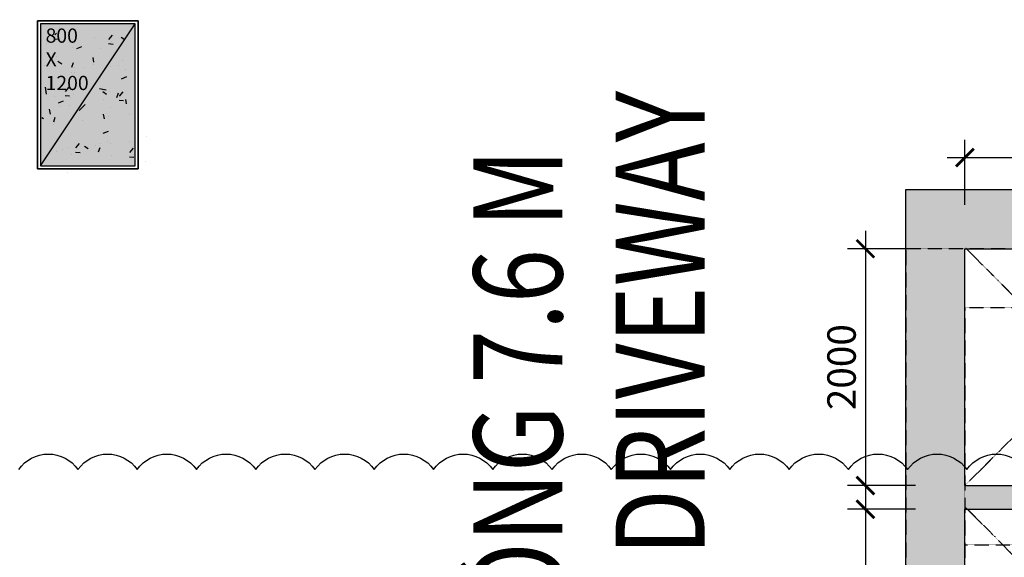
# Model space of a CAD drawing. Units: millimetres. Extents: x 606942123 to 1215858508, y 1191285651 to 2381798354.
# Drawn here: x 607070732 to 607079039, y 1191444257 to 1191448798 of the extents above; entities that cross this region are included whole.
import ezdxf
from ezdxf.enums import TextEntityAlignment as Align

# ---------------------------------------------------------------- set-up
doc = ezdxf.new("R2010")
doc.units = ezdxf.units.MM
doc.header["$LTSCALE"] = 0.3
doc.header["$MEASUREMENT"] = 0
doc.linetypes.add('5.5-00B04LiftPitPlan$0$DASHDOT2', pattern=[12.699999999999992, 6.349999999999998, -3.174999999999998, 0, -3.174999999999998])
doc.linetypes.add('5.5-00B04Plan$0$HIDDEN', pattern=[9.524999999999999, 6.35, -3.175])
for name, color, linetype in [('5.5-00B04LIftPitCombined$0$PL-Dim100', 201, 'Continuous'), ('5.5-00B04LiftPitPlan$0$A-_COLN----_Hatch-', 9, 'Continuous'), ('5.5-00B04LiftPitPlan$0$A-_VOID---_E-', 5, '5.5-00B04LiftPitPlan$0$DASHDOT2'), ('5.5-00B04LiftPitPlan$0$ME-P-SA-Text-VN', 3, 'Continuous'), ('5.5-00B04ParkText300$0$100-TEXT E', 40, 'Continuous'), ('5.5-00B04ParkText300$0$A_ROOM TEXT E', 40, 'Continuous'), ('5.5-00B04ParkText300$0$A_ROOM TEXT V', 7, 'Continuous'), ('5.5-00B04ParkText300$0$ROOM TEXT E', 40, 'Continuous'), ('5.5-00B04ParkText300$0$ROOM TEXT V', 7, 'Continuous'), ('5.5-00B04Plan$0$A_DRAINAGE', 142, 'Continuous'), ('5.5-00B04Plan$0$AUDIT_D_160506115441-16', 8, 'Continuous'), ('5.5-ColB4$0$A-_COLN----_E-', 3, 'Continuous'), ('5.5-ColB4$0$A-_COLN----_Finish-', 9, 'Continuous'), ('5.5-ColB4$0$A-_COLN----_Hatch-Sc100', 2, 'Continuous'), ('5.5-ColB4$0$A-_COLN----_Hatch-Sc300', 9, 'Continuous'), ('5.5-ColB4$0$A-_COLN----_Hatch-Sc50', 1, 'Continuous')]:
    doc.layers.add(name, color=color, linetype=linetype)
doc.styles.add('5.5-00B04LIftPitCombined$0$DIM-TEXT', font='simplex.shx', dxfattribs={"width": 0.65})
doc.styles.add('5.5-00B04ParkText300$0$$0$SIMPLEX', font='simplex.shx', dxfattribs={"width": 0.65})
doc.styles.add('5.5-00B04ParkText300$0$$0$TEXT V', font='arial.ttf', dxfattribs={"width": 0.7})
doc.styles.add('5.5-00B04ParkText300$0$SIMPLEX', font='simplex.shx', dxfattribs={"width": 0.65})
doc.styles.add('5.5-00B04ParkText300$0$TEXT V', font='arial.ttf', dxfattribs={"width": 0.7})
doc.styles.add('5.5-ColB4$0$Standard', font='simplex8.shx')
doc.dimstyles.new('5.5-00B04LIftPitCombined$0$DIM 100', dxfattribs={"dimscale": 100, "dimtxt": 2.4, "dimasz": 1.5, "dimexe": 1.5, "dimexo": 1, "dimgap": 0.5, "dimtad": 1, "dimdec": 0, "dimrnd": 5, "dimdsep": 46, "dimtxsty": '5.5-00B04LIftPitCombined$0$DIM-TEXT', "dimblk": '5.5-00B04LIftPitCombined$0$_ArchTick', "dimcen": 2.5, "dimdle": 1.5, "dimclrd": 256, "dimclre": 256, "dimclrt": 7, "dimadec": 0, "dimazin": 0, "dimtfac": 1, "dimtdec": 0, "dimtix": 1, "dimtmove": 2, "dimatfit": 3, "dimldrblk": '5.5-00B04LIftPitCombined$0$_Open90', "dimfxl": 1, "dimarcsym": 0})

# ---------------------------------------------------------------- blocks, each defined once
blk = doc.blocks.new('5.5-00B04LiftPitPlan$0$ho thu nuoc')
at = {"layer": '5.5-00B04LiftPitPlan$0$A-_COLN----_Hatch-'}
h = blk.add_hatch(dxfattribs=at)
h.set_pattern_fill('AR-CONC', color=256)
h.set_pattern_definition([(49.99999999999999, (0, 0), (182.184668996004, -15.93908553890309), [19.05, -209.55]), (355, (0, 0), (-35.24282597566699, 191.05664288218), [15.24, -167.64]), (100.451, (15.182, -1.32825), (146.9425016659592, 175.1166878202919), [16.19, -178.09]), (46.18420000000002, (0, 50.8), (271.0790408921299, -42.04232793272715), [28.575, -314.3249999999999]), (96.6356, (22.5899, 47.2965), (237.4042344662371, 247.4255558900492), [24.285, -267.135]), (351.1840000000001, (0, 50.8), (237.4046058139339, 247.4251178605977), [22.86, -251.46]), (21, (25.4, 38.1), (151.6148798353833, -102.2655185167625), [19.05, -209.55]), (326.0000000000001, (25.4, 38.1), (61.80202834764707, 184.1879661223193), [15.24, -167.64]), (71.4514, (38.0345, 29.5779), (213.4164907701245, 81.92285771605745), [16.19, -178.09]), (37.50000000000001, (0, 0), (3.088603250591817, 84.55503887315311), [0, -165.608, 0, -170.18, 0, -168.275]), (7.499999999999999, (0, 0), (66.81966251030575, 100.1805748181195), [0, -97.02799999999999, 0, -161.798, 0, -64.135]), (327.5, (-56.642, 0), (135.5905951668714, -5.728743992673444), [0, -63.5, 0, -198.12, 0, -262.89]), (317.5, (-82.042, 0), (148.129181386018, 25.42649103333303), [0, -82.55, 0, -131.572, 0, -186.69])])
h.paths.add_polyline_path([(2518.787852883339, 9893.644855737686), (402.4784929156299, 7767.325337648392), (4088.098990797996, 4099.055780410767), (6204.408350765705, 6225.375298261642)])
h.paths.add_polyline_path([(5497.303537487984, 6223.706938505173), (4086.43063133955, 4806.160593509674), (2668.884285885995, 6217.033500243871), (4079.757192005332, 7634.579845240079)], flags=16)
h.paths.add_polyline_path([(2525.904829739649, 6356.890175884929), (2525.905100186306, 6359.33957720396), (1109.583305895328, 7768.99369764328), (2520.456211984158, 9186.540042638779), (3939.246195842312, 7774.42935225372), (3936.77380917422, 7774.432575623125)], flags=16)
at = {"layer": '5.5-00B04LiftPitPlan$0$A-_VOID---_E-', "ltscale": 0.5}
for points in [[(2526.21790009737, 9192.328983545303), (2525.904829739649, 6356.89017588493)], [(1112.004396617413, 7778.115363359451), (3936.773809174221, 7774.432575623125)], [(2665.544960734547, 6231.888463328019), (5490.314373291355, 6228.205675591692)]]:
    blk.add_lwpolyline(points, dxfattribs=at)
at = {"layer": '5.5-00B04LiftPitPlan$0$ME-P-SA-Text-VN'}
blk.add_lwpolyline([(402.4784929156303, 7767.325337648392), (2518.787852883339, 9893.644855737686), (6204.408350765705, 6225.375298261642), (4088.098990797997, 4099.055780410767)], close=True, dxfattribs=at)
for points in [[(2527.129651348884, 6358.120790909084), (1109.583305895329, 7768.99369764328), (2520.456211984158, 9186.540042638779), (3938.002557466809, 7775.667135903873)], [(2527.129651344892, 6358.120790905074), (3938.002557463524, 7775.667135900572)], [(2668.884285889986, 6217.033500247881), (4079.757192008617, 7634.579845243379)], [(4079.757192005332, 7634.579845240079), (5497.303537487984, 6223.706938505173), (4086.43063133955, 4806.160593509674), (2668.884285885994, 6217.033500243871)]]:
    blk.add_lwpolyline(points, dxfattribs=at)
blk = doc.blocks.new('5.5-00B04LIftPitCombined$0$_ArchTick')
at = {"color": 0, "linetype": 'ByBlock', "const_width": 0.15}
blk.add_lwpolyline([(-0.5, -0.5), (0.5, 0.5)], dxfattribs=at)
blk = doc.blocks.new('*D1438')
at = {"layer": '5.5-00B04LIftPitCombined$0$PL-Dim100', "lineweight": -2, "transparency": 16777216}
for p, q in [((607078707.3465527, 1191447232.969373), (607078707.3465527, 1191447783.208341)), ((607080707.346553, 1191447232.969509), (607080707.346553, 1191447783.208341)), ((607078557.3465527, 1191447633.208341), (607080857.346553, 1191447633.208341))]:
    blk.add_line(p, q, dxfattribs=at)
at = {"layer": 'DEFPOINTS', "color": 0, "transparency": 16777216}
for p in [(607080707.346553, 1191447633.208341), (607078707.3465527, 1191447132.969373), (607080707.346553, 1191447132.969509)]:
    blk.add_point(p, dxfattribs=at)
at = {"layer": '5.5-00B04LIftPitCombined$0$PL-Dim100', "lineweight": -2, "transparency": 16777216, "xscale": 150, "yscale": 150, "zscale": 150, "rotation": 180}
blk.add_blockref('5.5-00B04LIftPitCombined$0$_ArchTick', (607078707.3465527, 1191447633.208341), dxfattribs=at)
at = {"layer": '5.5-00B04LIftPitCombined$0$PL-Dim100', "lineweight": -2, "transparency": 16777216, "xscale": 150, "yscale": 150, "zscale": 150}
blk.add_blockref('5.5-00B04LIftPitCombined$0$_ArchTick', (607080707.346553, 1191447633.208341), dxfattribs=at)
at = {"layer": '5.5-00B04LIftPitCombined$0$PL-Dim100', "color": 7, "transparency": 16777216, "insert": (607079707.3465528, 1191447803.208341), "char_height": 240, "attachment_point": 5, "style": '5.5-00B04LIftPitCombined$0$DIM-TEXT'}
blk.add_mtext('2000', dxfattribs=at)
blk = doc.blocks.new('5.5-00B04LIftPitCombined$0$_Open90')
at = {"color": 0, "linetype": 'ByBlock', "lineweight": -2}
for p, q in [((0, 0), (-1, 0)), ((-0.5, 0.5), (0, 0)), ((0, 0), (-0.5, -0.5))]:
    blk.add_line(p, q, dxfattribs=at)
blk = doc.blocks.new('*D1439')
at = {"layer": '5.5-00B04LIftPitCombined$0$PL-Dim100', "lineweight": -2, "transparency": 16777216}
for p, q in [((607077867.22849, 1191447013.159925), (607077867.22849, 1191444713.159925)), ((607078291.1498674, 1191446863.159925), (607077717.22849, 1191446863.159925)), ((607078291.1500028, 1191444863.159925), (607077717.22849, 1191444863.159925))]:
    blk.add_line(p, q, dxfattribs=at)
at = {"layer": 'DEFPOINTS', "color": 0, "transparency": 16777216}
for p in [(607078391.1498674, 1191446863.159925), (607077867.22849, 1191444863.159925), (607078391.1500028, 1191444863.159925)]:
    blk.add_point(p, dxfattribs=at)
at = {"layer": '5.5-00B04LIftPitCombined$0$PL-Dim100', "lineweight": -2, "transparency": 16777216, "xscale": 150, "yscale": 150, "zscale": 150}
for p, rotation in [((607077867.22849, 1191446863.159925), 90), ((607077867.22849, 1191444863.159925), 270)]:
    blk.add_blockref('5.5-00B04LIftPitCombined$0$_ArchTick', p, dxfattribs=dict(at, rotation=rotation))
at = {"layer": '5.5-00B04LIftPitCombined$0$PL-Dim100', "color": 7, "transparency": 16777216, "insert": (607077697.2284899, 1191445863.159926), "char_height": 240, "attachment_point": 5, "rotation": 90, "style": '5.5-00B04LIftPitCombined$0$DIM-TEXT'}
blk.add_mtext('2000', dxfattribs=at)
blk = doc.blocks.new('*D1440')
at = {"layer": '5.5-00B04LIftPitCombined$0$PL-Dim100', "lineweight": -2, "transparency": 16777216}
for p, q in [((607077867.2286373, 1191444813.159925), (607077867.2286373, 1191442513.159925)), ((607078291.1500157, 1191444663.159925), (607077717.2286373, 1191444663.159925)), ((607078291.1501516, 1191442663.159925), (607077717.2286373, 1191442663.159925))]:
    blk.add_line(p, q, dxfattribs=at)
at = {"layer": 'DEFPOINTS', "color": 0, "transparency": 16777216}
for p in [(607078391.1500157, 1191444663.159925), (607077867.2286373, 1191442663.159925), (607078391.1501516, 1191442663.159925)]:
    blk.add_point(p, dxfattribs=at)
at = {"layer": '5.5-00B04LIftPitCombined$0$PL-Dim100', "lineweight": -2, "transparency": 16777216, "xscale": 150, "yscale": 150, "zscale": 150}
for p, rotation in [((607077867.2286373, 1191444663.159925), 90), ((607077867.2286373, 1191442663.159925), 270)]:
    blk.add_blockref('5.5-00B04LIftPitCombined$0$_ArchTick', p, dxfattribs=dict(at, rotation=rotation))
at = {"layer": '5.5-00B04LIftPitCombined$0$PL-Dim100', "color": 7, "transparency": 16777216, "insert": (607077697.2286372, 1191443663.159925), "char_height": 240, "attachment_point": 5, "rotation": 90, "style": '5.5-00B04LIftPitCombined$0$DIM-TEXT'}
blk.add_mtext('2000', dxfattribs=at)
blk = doc.blocks.new('5.5-ColB4$0$Col 800x1200')
at = {"layer": '5.5-ColB4$0$A-_COLN----_Hatch-Sc100'}
h = blk.add_hatch(color=1, dxfattribs=at)
h.dxf.hatch_style = 1
edge = h.paths.add_edge_path()
edge.add_line((800, 0), (799.9999999961303, 1200.000000020296))
edge.add_line((800, 1200), (2.336958004889311e-08, 1200.000000067807))
edge.add_line((-2.384185791015625e-07, 1199.999999880791), (-2.34548963362613e-07, -1.39505118568195e-07))
edge.add_line((-2.384185791015625e-07, 2.384185791015625e-07), (799.9999997382118, 1.706114858279761e-07))
at = {"layer": '5.5-ColB4$0$A-_COLN----_Hatch-Sc300'}
h = blk.add_hatch(color=1, dxfattribs=at)
h.dxf.hatch_style = 1
edge = h.paths.add_edge_path()
edge.add_line((800, 0), (799.9999999961303, 1200.000000020296))
edge.add_line((800, 1200), (2.336946636205539e-08, 1200.000000067807))
edge.add_line((-2.384185791015625e-07, 1199.999999880791), (-2.34548963362613e-07, -1.395055733155459e-07))
edge.add_line((-2.384185791015625e-07, 2.384185791015625e-07), (799.999999738212, 1.706114858279761e-07))
at = {"layer": '5.5-ColB4$0$A-_COLN----_Hatch-Sc50'}
h = blk.add_hatch(dxfattribs=at)
h.set_pattern_fill('AR-CONC', color=256, scale=2.5)
h.set_pattern_definition([(50, (0, 0), (455.46167249001, -39.84771384725772), [47.625, -523.875]), (355, (0, 0), (-88.10855356242335, 477.6421130975879), [38.1, -419.101460425]), (100.4514447, (37.9550175, -3.32063375), (367.3531177258832, 437.7943797804878), [40.475022, -445.2256115]), (46.18420000000001, (0, 127), (677.6976022303247, -105.1058198318179), [71.4375, -785.8125]), (96.63555760999996, (56.47475, 118.24125), (593.5103351287576, 618.5653114943038), [60.71255785, -667.8390204]), (351.1841511700001, (0, 127), (593.5103351624425, 618.5653114638317), [57.149917675, -628.6493298]), (21, (63.5, 95.25), (379.0359781728312, -255.662995467719), [47.625, -523.875]), (326.0000000000001, (63.5, 95.25), (154.5050708691177, 460.4699153057982), [38.1, -419.1]), (71.45144499999999, (95.0863315, 73.94475025), (533.5410481967904, 204.8069222147631), [40.475022, -445.224844]), (37.50000000000001, (0, 0), (7.721508126479542, 211.3875971828828), [0, -414.02, 0, -425.45, 0, -420.6875]), (7.499999999999999, (0, 0), (167.0491562757644, 250.4514370452988), [0, -242.57, 0, -404.495, 0, -160.3375]), (327.5, (-141.605, 0), (338.9764879171785, -14.32185998168364), [0, -158.75, 0, -495.3, 0, -657.2249999999999]), (317.5, (-205.105, 0), (370.3229534650451, 63.56622758333253), [0, -206.375, 0, -328.93, 0, -466.725])])
edge = h.paths.add_edge_path()
edge.add_line((800, 0), (799.9999999961303, 1200.000000020296))
edge.add_line((800, 1200), (2.336958004889311e-08, 1200.000000067807))
edge.add_line((-2.384185791015625e-07, 1199.999999880791), (-2.34548963362613e-07, -1.39505118568195e-07))
edge.add_line((-2.384185791015625e-07, 2.384185791015625e-07), (799.9999997382118, 1.706114858279761e-07))
at = {"layer": '5.5-ColB4$0$A-_COLN----_E-'}
blk.add_lwpolyline([(800, 0), (800, 1200), (-2.384185791015625e-07, 1199.999999880791), (-2.384185791015625e-07, 2.384185791015625e-07)], close=True, dxfattribs=at)
at = {"layer": '5.5-ColB4$0$A-_COLN----_Finish-'}
blk.add_lwpolyline([(825, -25), (825, 1225), (-25.00000023841858, 1224.999999761581), (-25.00000023841858, -25.00000023841858)], close=True, dxfattribs=at)
at = {"layer": 'DEFPOINTS'}
blk.add_line((-2.384185791015625e-07, 2.384185791015625e-07), (800, 1200), dxfattribs=at)
at = {"layer": 'DEFPOINTS', "insert": (43.29188680648804, 1160.17114675045), "char_height": 120, "width": 2121.642069135665, "attachment_point": 1, "style": '5.5-ColB4$0$Standard'}
blk.add_mtext('800\\P X\\P1200', dxfattribs=at)
blk = doc.blocks.new('5.5-ColB4')
at = {"layer": '5.5-ColB4$0$A-_COLN----_Hatch-Sc300'}
h = blk.add_hatch(dxfattribs=at)
h.set_pattern_fill('AR-CONC', color=256, scale=10)
h.set_pattern_definition([(77.66566154151836, (605996003.9428055, 1191409266.773873), (1687.565682535399, 704.7360311697097), [190.499999999999, -2095.499999999984]), (22.66566154151841, (605996003.9428055, 1191409266.773873), (-1199.239712056515, 1528.497889978808), [152.4, -1676.4058417]), (128.1171062415184, (605996144.5728304, 1191409325.501682), (488.3260023818971, 2233.233849941078), [161.900088, -1780.902446]), (73.84986154151835, (605995768.0726504, 1191409716.695277), (2596.078604955014, 886.2935471923662), [285.75, -3143.25]), (124.3012191515183, (605995984.4122295, 1191409790.553222), (953.7945466415417, 3293.678333203772), [242.8502314, -2671.3560816]), (18.84981271151839, (605995768.0726504, 1191409716.695277), (953.7945468174717, 3293.67833315838), [228.5996707, -2514.5973192]), (48.66566154151835, (605996052.0008913, 1191409722.150004), (1817.635196261177, -201.7714878965413), [190.5, -2095.5]), (353.6656615415184, (605996052.0008913, 1191409722.150004), (-307.8422984043069, 1918.255164603801), [152.4, -1676.4]), (99.11710654151818, (605996203.4704912, 1191409705.335713), (1509.792890448652, 1716.483683557443), [161.900088, -1780.899375999999]), (65.16566154151835, (605996003.9428055, 1191409266.773873), (-365.2437287574201, 763.2210855914399), [0, -1656.08, 0, -1701.8, 0, -1682.75]), (35.16566154151836, (605996003.9428055, 1191409266.773873), (126.6533201674203, 1197.522619151124), [0, -970.28, 0, -1617.98, 0, -641.35]), (355.1656615415184, (605995502.2804399, 1191409003.778651), (1227.487218604755, 578.824609623643), [0, -635, 0, -1981.2, 0, -2628.9]), (345.1656615415184, (605995277.3197378, 1191408885.843573), (1193.880687124828, 912.9758963665736), [0, -825.5, 0, -1315.72, 0, -1866.9])])
h.paths.add_polyline_path([(605989472.5356839, 1191405842.700254), (606032637.697099, 1191323505.322606), (606038940.3993545, 1191322028.934175), (606224443.5113541, 1191419278.470183), (606226445.9165589, 1191425698.555824), (606189315.985651, 1191496523.754734), (606147545.5482311, 1191476780.217911), (606105247.0371532, 1191457554.20831), (606055554.7068169, 1191435533.37212), (606008411.9582045, 1191415771.644478)])
h.paths.add_polyline_path([(606223612.2358234, 1191419971.762187), (606225367.9764516, 1191425600.995057), (606188875.8283335, 1191495209.625774), (606147966.1357011, 1191475872.935214), (606105656.515125, 1191456641.875996), (606055956.2730641, 1191434617.428135), (606008838.2041389, 1191414866.016736), (605990822.5190684, 1191405421.339528), (606033311.0324831, 1191324374.665311), (606038805.9004441, 1191323087.509554)], flags=16)
at = {"layer": '5.5-ColB4$0$A-_COLN----_Hatch-Sc50'}
h = blk.add_hatch(color=256, dxfattribs=at)
h.dxf.hatch_style = 1
h.paths.add_polyline_path([(605989472.5356839, 1191405842.700254), (606032637.697099, 1191323505.322606), (606038940.3993545, 1191322028.934175), (606224443.5113541, 1191419278.470183), (606226445.9165589, 1191425698.555824), (606189315.985651, 1191496523.754734), (606147545.5482311, 1191476780.217911), (606105247.0371532, 1191457554.20831), (606055554.7068169, 1191435533.37212), (606008411.9582045, 1191415771.644478)])
h.paths.add_polyline_path([(606223612.2358234, 1191419971.762187), (606225367.9764516, 1191425600.995057), (606188875.8283335, 1191495209.625774), (606147966.1357011, 1191475872.935214), (606105656.515125, 1191456641.875996), (606055956.2730641, 1191434617.428135), (606008838.2041389, 1191414866.016736), (605990822.5190684, 1191405421.339528), (606033311.0324831, 1191324374.665311), (606038805.9004441, 1191323087.509554)], flags=16)
at = {"layer": '5.5-ColB4$0$A-_COLN----_E-', "rotation": 27.6656615419661}
blk.add_blockref('5.5-ColB4$0$Col 800x1200', (606079703.0420243, 1191423902.484563), dxfattribs=at)
blk = doc.blocks.new('5.5-00B04Plan$0$HOBOM1')
at = {"linetype": '5.5-00B04Plan$0$HIDDEN'}
for points in [[(-2699.99998998642, 4300.000265359879), (300.0000100135803, 4300.000265598297), (299.9999983310699, -899.9997313022614), (-2700.000001430511, -899.9997313022614)], [(-2199.99998998642, 3800.000265598297), (-199.9999899864197, 3800.000265717506), (-200.0000014305115, -399.9997311830521), (-2200.000001430511, -399.9997313022614)]]:
    blk.add_lwpolyline(points, close=True, dxfattribs=at)
blk.add_lwpolyline([(-2199.999995946884, 1600.000267028809), (-199.9999957084656, 1600.00026679039)], dxfattribs=at)
blk = doc.blocks.new('5.5-00B04ParkText300$0$MultiRoomName')
at = {"layer": '5.5-00B04ParkText300$0$A_ROOM TEXT E', "style": '5.5-00B04ParkText300$0$SIMPLEX', "width": 0.8}
for tag, p in [('ROOMNAME1', (904.1473395824432, -270.0000001192093)), ('ROOMNAME2', (904.1473393440247, -670.0000001192093)), ('ROOMNAME3', (904.1473393440247, -1070.000000119209))]:
    blk.add_attdef(tag, text='', height=260, dxfattribs=at).set_placement(p, align=Align.MIDDLE_CENTER)
at = {"layer": '5.5-00B04ParkText300$0$A_ROOM TEXT V', "style": '5.5-00B04ParkText300$0$TEXT V', "width": 0.8}
for tag, p in [('TENPHONG3', (904.1473395824432, 929.9999998807907)), ('TENPHONG2', (904.1473393440247, 530)), ('TENPHONG1', (904.1473393440247, 129.9999996423721))]:
    blk.add_attdef(tag, text='', height=260, dxfattribs=at).set_placement(p, align=Align.MIDDLE_CENTER)
blk = doc.blocks.new('5.5-00B04ParkText300')
at = {"layer": '5.5-00B04ParkText300$0$100-TEXT E'}
ref = blk.add_blockref('5.5-00B04ParkText300$0$MultiRoomName', (606087218.0988407, 1191421667.924778), dxfattribs=dict(at, xscale=3.00000004289068, yscale=3, zscale=3, rotation=117.665668349527))
ref.add_attrib('TENPHONG', 'LÀN XE RỘNG 7.6 M', dxfattribs={"layer": '5.5-00B04ParkText300$0$ROOM TEXT V', "height": 750, "rotation": 117.6656653737669, "style": '5.5-00B04ParkText300$0$$0$TEXT V', "width": 0.8}).set_placement((606084899.1864934, 1191422666.814609), align=Align.MIDDLE_CENTER)
ref.add_attrib('ROOMNAME', '7.6 M WIDE DRIVEWAY', dxfattribs={"layer": '5.5-00B04ParkText300$0$ROOM TEXT E', "height": 750, "rotation": 117.6656653737669, "style": '5.5-00B04ParkText300$0$$0$SIMPLEX', "width": 0.8}).set_placement((606085961.9929597, 1191423223.988204), align=Align.MIDDLE_CENTER)
blk = doc.blocks.new('5.5-00B04TrenchMEPlan$0$A$C78F138CE')
at = {"layer": 'DEFPOINTS', "color": 6, "ltscale": 100}
blk.add_lwpolyline([(86066.37514221668, 13546.40430140495, -0.52056705), (86509.21117258072, 13778.55996108055, -0.52056705), (86952.04720306396, 14010.71562099457, -0.52056705), (87394.88323330879, 14242.87128043175, -0.52056705), (87837.71926355362, 14475.02694010735, -0.52056705), (88280.55529391766, 14707.18259954453, -0.52056705), (88723.39132416248, 14939.33825922012, -0.52056705), (89166.22735452652, 15171.49391889572, -0.52056705), (89609.06338453293, 15403.6495783329, -0.52056705), (90051.89941513538, 15635.8052380085, -0.52056705), (90494.735445261, 15867.96089744568, -0.52056705), (90937.57147550583, 16100.11655688286, -0.52056705), (91380.40750586987, 16332.27221655846, -0.52056705), (91823.2435362339, 16564.42787623405, -0.52056705), (92266.07956647873, 16796.58353590965, -0.52056705), (92708.91559660435, 17028.73919510841, -0.52056705), (93151.7516270876, 17260.89485478401, -0.52056705), (93594.58765745163, 17493.05051422119, -0.52056705)], format="xyb", dxfattribs=at)
blk = doc.blocks.new('5.5-00B04TrenchMEPlan')
at = {"ltscale": 100}
blk.add_blockref('5.5-00B04TrenchMEPlan$0$A$C78F138CE', (605994664.4600022, 1191408000.009996), dxfattribs=at)

msp = doc.modelspace()

# ---------------------------------------------------------------- linework, layer by layer
at = {"layer": '5.5-00B04Plan$0$AUDIT_D_160506115441-16'}
msp.add_lwpolyline([(607071732.3409253, 1191447538.160105), (607070882.3409258, 1191447538.160048), (607070882.3408412, 1191448788.159857), (607071732.3408409, 1191448788.159915)], close=True, dxfattribs=at)

# ---------------------------------------------------------------- block references
for name, p, rotation in [('5.5-ColB4', (-482908512.1957771, 417646305.1894856), 332.3343423305932), ('5.5-00B04TrenchMEPlan', (-482908512.1957771, 417646305.1894856), 332.3343423305932), ('5.5-00B04ParkText300', (-482908512.1957771, 417646305.1894856), 332.3343423305932), ('5.5-00B04LiftPitPlan$0$ho thu nuoc', (607072418.1520652, 1191442169.071042), 314.8648191191751)]:
    msp.add_blockref(name, p, dxfattribs=dict(rotation=rotation))
at = {"layer": '5.5-00B04Plan$0$A_DRAINAGE', "xscale": -1, "rotation": 180.0000041276541}
msp.add_blockref('5.5-00B04Plan$0$HOBOM1', (607080907.3466448, 1191445963.160372), dxfattribs=at)

# ---------------------------------------------------------------- dimensions: what is measured, and where the dimension line sits
at = {"layer": '5.5-00B04LIftPitCombined$0$PL-Dim100'}
for base, p1, p2, angle, picture, middle in [((607080707.346553, 1191447633.208341), (607078707.3465527, 1191447132.969373), (607080707.346553, 1191447132.969509), 3.415094585006366e-06, '*D1438', (607079707.3465528, 1191447803.208341)), ((607077867.22849, 1191444863.159925), (607078391.1498674, 1191446863.159925), (607078391.1500028, 1191444863.159925), 90.00000341509458, '*D1439', (607077697.2284899, 1191445863.159926)), ((607077867.2286373, 1191442663.159925), (607078391.1500157, 1191444663.159925), (607078391.1501516, 1191442663.159925), 90.00000341509458, '*D1440', (607077697.2286372, 1191443663.159925))]:
    dim = msp.add_linear_dim(base=base, p1=p1, p2=p2, angle=angle, dimstyle='5.5-00B04LIftPitCombined$0$DIM 100', dxfattribs=at)
    dim.commit()
    dim.dimension.update_dxf_attribs({"geometry": picture, "text_midpoint": middle})

doc.saveas('drawing.dxf')
